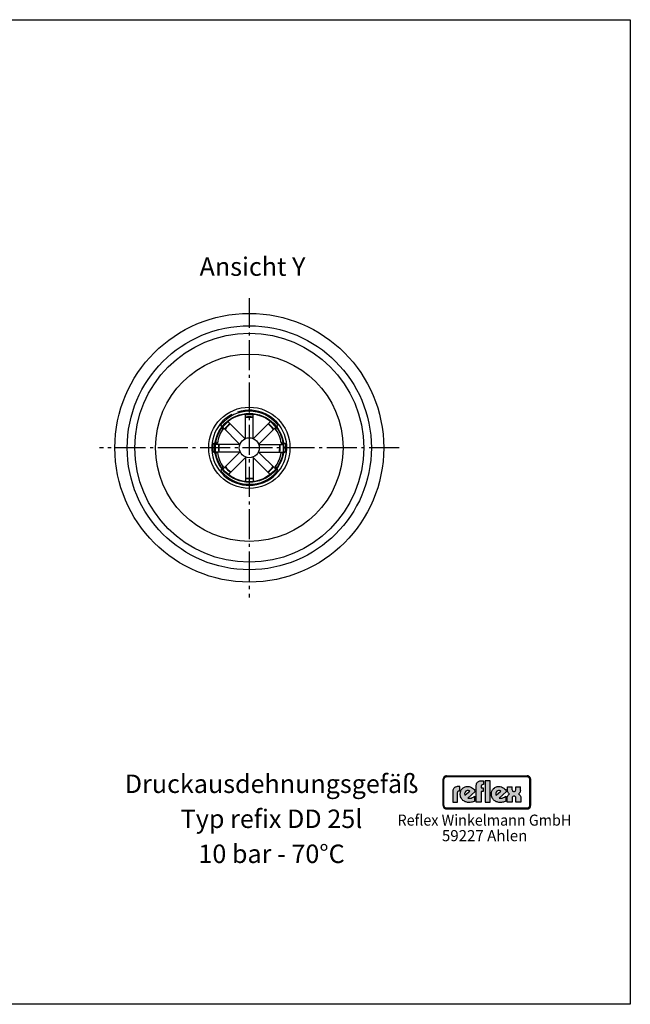
# Model space of a CAD drawing. Units: millimetres. Extents: x 214 to 1009, y 89 to 730.
# Drawn here: x 611 to 1009, y 89 to 730 of the extents above; entities that cross this region are included whole.
import ezdxf
from ezdxf.enums import TextEntityAlignment as Align

# ---------------------------------------------------------------- set-up
doc = ezdxf.new("R2010")
doc.units = ezdxf.units.MM
doc.header["$LTSCALE"] = 2
doc.linetypes.add('AM_DIN_G_W050', pattern=[13.75, 9.75, -1.5, 1, -1.5])
doc.layers.get('0').update_dxf_attribs({"linetype": 'CONTINUOUS'})
for name, color, linetype in [('AM_0', 7, 'CONTINUOUS'), ('AM_4', 3, 'CONTINUOUS'), ('AM_6', 2, 'CONTINUOUS'), ('AM_7', 4, 'AM_DIN_G_W050')]:
    doc.layers.add(name, color=color, linetype=linetype)
doc.styles.get("Standard").update_dxf_attribs({"font": 'ISOCP.SHX'})

msp = doc.modelspace()

# ---------------------------------------------------------------- hatches: boundary and pattern name
at = {"layer": 'AM_4'}
h = msp.add_hatch(color=256, dxfattribs=at)
h.paths.add_polyline_path([(887.375, 235.347), (887.13, 235.347), (887.13, 218.24), (887.375, 218.24)])
h.paths.add_polyline_path([(941.57, 216.551), (889.09, 216.551), (889.09, 216.306), (941.57, 216.306)])
h.paths.add_polyline_path([(941.57, 237.306), (889.09, 237.306), (889.09, 237.061), (941.57, 237.061)])
h.paths.add_polyline_path([(943.774, 235.347), (943.529, 235.347), (943.529, 218.24), (943.774, 218.24)])
h.paths.add_polyline_path([(888.348, 237.157), (888.696, 237.257), (889.09, 237.306), (889.09, 237.551), (888.98, 237.548), (888.869, 237.537), (888.759, 237.523), (888.649, 237.505), (888.543, 237.48), (888.44, 237.448), (888.337, 237.413), (888.238, 237.374), (888.142, 237.331), (888.046, 237.282), (887.954, 237.228), (887.865, 237.168), (887.78, 237.108), (887.694, 237.04), (887.613, 236.973), (887.538, 236.898), (887.464, 236.82), (887.396, 236.742), (887.329, 236.657), (887.268, 236.572), (887.208, 236.483), (887.155, 236.391), (887.105, 236.295), (887.063, 236.199), (887.024, 236.099), (886.988, 235.997), (886.956, 235.894), (886.931, 235.787), (886.914, 235.677), (886.899, 235.567), (886.889, 235.457), (886.885, 235.347), (887.13, 235.347), (887.18, 235.741), (887.304, 236.114), (887.478, 236.437), (887.726, 236.735), (888, 236.959)])
h.paths.add_polyline_path([(888.429, 236.927), (888.507, 236.955), (888.585, 236.983), (888.667, 237.008), (888.749, 237.026), (888.834, 237.044), (888.919, 237.054), (889.004, 237.061), (889.09, 237.061), (889.09, 237.306), (888.696, 237.257), (888.348, 237.157), (888, 236.959), (887.726, 236.735), (887.478, 236.437), (887.304, 236.114), (887.18, 235.741), (887.13, 235.347), (887.375, 235.347), (887.375, 235.432), (887.382, 235.517), (887.393, 235.602), (887.41, 235.688), (887.428, 235.769), (887.453, 235.847), (887.478, 235.929), (887.51, 236.007), (887.545, 236.082), (887.584, 236.156), (887.627, 236.227), (887.67, 236.298), (887.719, 236.366), (887.769, 236.43), (887.826, 236.493), (887.883, 236.554), (887.943, 236.611), (888.007, 236.664), (888.071, 236.717), (888.138, 236.767), (888.209, 236.809), (888.28, 236.852), (888.355, 236.891)])
h.paths.add_polyline_path([(941.57, 216.306), (889.09, 216.306), (889.09, 216.061), (941.57, 216.061)])
h.paths.add_polyline_path([(943.206, 217.151), (943.38, 217.498), (943.504, 217.846), (943.529, 218.24), (943.284, 218.24), (943.284, 218.155), (943.277, 218.07), (943.267, 217.985), (943.252, 217.9), (943.231, 217.818), (943.21, 217.74), (943.181, 217.662), (943.153, 217.584), (943.118, 217.509), (943.082, 217.435), (943.039, 217.367), (942.997, 217.296), (942.947, 217.232), (942.897, 217.165), (942.844, 217.104), (942.787, 217.048), (942.727, 216.991), (942.667, 216.938), (942.599, 216.888), (942.532, 216.838), (942.464, 216.796), (942.393, 216.753), (942.319, 216.718), (942.241, 216.682), (942.163, 216.654), (942.085, 216.625), (942.003, 216.604), (941.918, 216.586), (941.833, 216.568), (941.747, 216.558), (941.659, 216.551), (941.57, 216.551), (941.57, 216.306), (941.964, 216.331), (942.337, 216.455), (942.66, 216.629), (942.958, 216.877)], flags=16)
h.paths.add_polyline_path([(943.27, 216.856), (943.338, 216.938), (943.398, 217.023), (943.455, 217.112), (943.508, 217.204), (943.558, 217.296), (943.6, 217.392), (943.639, 217.491), (943.675, 217.594), (943.703, 217.697), (943.728, 217.804), (943.749, 217.91), (943.76, 218.02), (943.771, 218.13), (943.774, 218.24), (943.529, 218.24), (943.504, 217.846), (943.38, 217.498), (943.206, 217.151), (942.958, 216.877), (942.66, 216.629), (942.337, 216.455), (941.964, 216.331), (941.57, 216.306), (941.57, 216.061), (941.68, 216.064), (941.793, 216.075), (941.907, 216.086), (942.014, 216.107), (942.12, 216.128), (942.227, 216.16), (942.329, 216.196), (942.429, 216.231), (942.528, 216.277), (942.621, 216.324), (942.713, 216.377), (942.805, 216.434), (942.89, 216.494), (942.976, 216.558), (943.054, 216.629), (943.132, 216.7), (943.203, 216.774)])
h.paths.add_polyline_path([(942.958, 236.735), (942.66, 236.959), (942.337, 237.157), (941.964, 237.257), (941.57, 237.306), (941.57, 237.061), (941.659, 237.061), (941.747, 237.054), (941.833, 237.04), (941.918, 237.026), (941.999, 237.008), (942.081, 236.983), (942.163, 236.955), (942.241, 236.927), (942.315, 236.891), (942.39, 236.852), (942.461, 236.809), (942.532, 236.767), (942.599, 236.717), (942.663, 236.667), (942.727, 236.611), (942.787, 236.554), (942.841, 236.493), (942.897, 236.433), (942.947, 236.366), (942.993, 236.298), (943.039, 236.231), (943.079, 236.156), (943.118, 236.085), (943.153, 236.007), (943.181, 235.929), (943.21, 235.851), (943.231, 235.769), (943.252, 235.688), (943.267, 235.602), (943.277, 235.521), (943.284, 235.432), (943.284, 235.347), (943.529, 235.347), (943.504, 235.741), (943.38, 236.114), (943.206, 236.437)])
h.paths.add_polyline_path([(943.057, 236.969), (942.976, 237.04), (942.894, 237.108), (942.805, 237.168), (942.716, 237.228), (942.624, 237.282), (942.528, 237.331), (942.432, 237.374), (942.329, 237.413), (942.227, 237.448), (942.124, 237.48), (942.014, 237.505), (941.907, 237.523), (941.793, 237.537), (941.683, 237.548), (941.57, 237.551), (941.57, 237.306), (941.964, 237.257), (942.337, 237.157), (942.66, 236.959), (942.958, 236.735), (943.206, 236.437), (943.38, 236.114), (943.504, 235.741), (943.529, 235.347), (943.774, 235.347), (943.771, 235.457), (943.76, 235.567), (943.749, 235.677), (943.728, 235.784), (943.703, 235.89), (943.675, 235.993), (943.639, 236.096), (943.6, 236.195), (943.558, 236.295), (943.508, 236.387), (943.458, 236.479), (943.398, 236.572), (943.338, 236.657), (943.274, 236.742), (943.203, 236.82), (943.132, 236.898)])
h.paths.add_polyline_path([(887.883, 217.048), (887.822, 217.108), (887.769, 217.168), (887.719, 217.232), (887.67, 217.3), (887.623, 217.367), (887.581, 217.438), (887.545, 217.513), (887.51, 217.584), (887.478, 217.662), (887.45, 217.74), (887.428, 217.822), (887.41, 217.903), (887.393, 217.985), (887.382, 218.07), (887.375, 218.155), (887.375, 218.24), (887.13, 218.24), (887.18, 217.846), (887.304, 217.498), (887.478, 217.151), (887.726, 216.877), (888, 216.629), (888.348, 216.455), (888.696, 216.331), (889.09, 216.306), (889.09, 216.551), (889.004, 216.551), (888.916, 216.558), (888.83, 216.568), (888.749, 216.583), (888.667, 216.604), (888.585, 216.625), (888.507, 216.654), (888.429, 216.682), (888.351, 216.718), (888.28, 216.753), (888.206, 216.796), (888.138, 216.842), (888.067, 216.888), (888.003, 216.938), (887.939, 216.991)], flags=17)
h.paths.add_polyline_path([(887.726, 216.877), (887.478, 217.151), (887.304, 217.498), (887.18, 217.846), (887.13, 218.24), (886.885, 218.24), (886.889, 218.13), (886.899, 218.02), (886.914, 217.91), (886.931, 217.804), (886.956, 217.697), (886.988, 217.594), (887.024, 217.491), (887.063, 217.392), (887.109, 217.296), (887.158, 217.2), (887.212, 217.112), (887.268, 217.023), (887.329, 216.938), (887.396, 216.856), (887.467, 216.774), (887.538, 216.7), (887.616, 216.629), (887.698, 216.558), (887.78, 216.494), (887.865, 216.434), (887.957, 216.377), (888.046, 216.324), (888.142, 216.277), (888.241, 216.231), (888.341, 216.196), (888.443, 216.16), (888.546, 216.128), (888.653, 216.107), (888.759, 216.086), (888.869, 216.075), (888.98, 216.064), (889.09, 216.061), (889.09, 216.306), (888.696, 216.331), (888.348, 216.455), (888, 216.629)])
h = msp.add_hatch(color=256, dxfattribs=at)
h.paths.add_polyline_path([(941.57, 237.551), (889.09, 237.551), (889.09, 237.306), (941.57, 237.306)])
h.paths.add_polyline_path([(887.13, 235.347), (886.885, 235.347), (886.885, 218.24), (887.13, 218.24)])
h.paths.add_polyline_path([(887.584, 236.156), (887.627, 236.227), (887.67, 236.298), (887.719, 236.366), (887.769, 236.43), (887.826, 236.493), (887.883, 236.554), (887.943, 236.611), (888.007, 236.664), (888.071, 236.717), (888.138, 236.767), (888.209, 236.809), (888.28, 236.852), (888.355, 236.891), (888.429, 236.927), (888.507, 236.955), (888.585, 236.983), (888.667, 237.008), (888.749, 237.026), (888.834, 237.044), (888.919, 237.054), (889.004, 237.061), (889.09, 237.061), (889.09, 237.306), (888.696, 237.257), (888.348, 237.157), (888, 236.959), (887.726, 236.735), (887.478, 236.437), (887.304, 236.114), (887.18, 235.741), (887.13, 235.347), (887.375, 235.347), (887.375, 235.432), (887.382, 235.517), (887.393, 235.602), (887.41, 235.688), (887.428, 235.769), (887.453, 235.847), (887.478, 235.929), (887.51, 236.007), (887.545, 236.082)])
h = msp.add_hatch(color=256, dxfattribs=at)
h.paths.add_polyline_path([(896.294, 226.791), (896.359, 227.146), (896.488, 227.404), (896.682, 227.598), (896.876, 227.76), (897.264, 227.857), (897.457, 227.889), (897.813, 227.889), (897.813, 230.566), (896.65, 230.566), (896.004, 230.533), (895.455, 230.469), (895.002, 230.307), (894.582, 230.146), (894.264, 229.92), (893.973, 229.693), (893.747, 229.435), (893.553, 229.177), (893.327, 228.632), (893.198, 228.18), (893.166, 227.76), (893.166, 220.367), (896.294, 220.367)])
h.paths.add_polyline_path([(907.785, 227.308), (907.494, 227.954), (907.075, 228.6), (906.59, 229.144), (905.976, 229.661), (905.298, 230.081), (904.555, 230.404), (903.752, 230.63), (902.912, 230.695), (902.298, 230.662), (901.749, 230.566), (901.232, 230.436), (900.748, 230.243), (900.295, 230.016), (899.908, 229.758), (899.552, 229.435), (899.197, 229.112), (898.911, 228.761), (898.685, 228.374), (898.459, 227.954), (898.297, 227.534), (898.071, 226.662), (897.974, 225.757), (898.007, 225.079), (898.103, 224.47), (898.265, 223.888), (898.491, 223.339), (898.75, 222.854), (899.04, 222.402), (899.391, 221.982), (899.779, 221.595), (900.231, 221.271), (900.683, 221.013), (901.168, 220.755), (901.652, 220.561), (902.201, 220.432), (902.718, 220.302), (903.267, 220.238), (903.812, 220.238), (904.555, 220.27), (905.233, 220.367), (905.815, 220.496), (906.332, 220.658), (907.042, 220.981), (907.268, 221.11), (907.268, 224.276), (906.558, 223.791), (905.847, 223.403), (905.039, 223.113), (904.652, 223.016), (904.264, 222.984), (903.623, 222.984), (903.17, 223.08), (902.977, 223.113)])
h.paths.add_polyline_path([(901.038, 224.982), (900.942, 225.208), (900.877, 225.466), (900.812, 225.789), (900.845, 226.177), (900.942, 226.597), (901.168, 227.049), (901.555, 227.501), (902.008, 227.824), (902.492, 227.986), (902.944, 228.018), (903.332, 227.954), (903.687, 227.857), (903.941, 227.728), (904.167, 227.598)], flags=16)
h.paths.add_polyline_path([(911.592, 227.308), (912.981, 227.308), (912.981, 229.726), (911.592, 229.726), (911.592, 230.792), (911.657, 231.147), (911.786, 231.405), (911.98, 231.599), (912.174, 231.761), (912.594, 231.858), (912.755, 231.89), (913.106, 231.89), (913.106, 234.373), (911.948, 234.373), (911.334, 234.34), (910.785, 234.244), (910.3, 234.082), (909.88, 233.92), (909.557, 233.694), (909.267, 233.473), (909.04, 233.214), (908.879, 232.956), (908.62, 232.439), (908.491, 231.955), (908.459, 231.535), (908.459, 220.399), (911.592, 220.399)])
h.paths.add_polyline_path([(917.402, 234.373), (914.14, 234.373), (914.14, 220.399), (917.402, 220.399)])
h.paths.add_polyline_path([(928.081, 227.308), (927.79, 227.954), (927.37, 228.6), (926.886, 229.144), (926.276, 229.661), (925.598, 230.081), (924.855, 230.404), (924.048, 230.63), (923.208, 230.695), (922.594, 230.662), (922.049, 230.566), (921.533, 230.436), (921.048, 230.243), (920.596, 230.016), (920.208, 229.758), (919.853, 229.435), (919.497, 229.112), (919.239, 228.761), (918.981, 228.374), (918.754, 227.954), (918.593, 227.534), (918.367, 226.662), (918.27, 225.757), (918.302, 225.079), (918.399, 224.47), (918.561, 223.888), (918.787, 223.339), (919.045, 222.854), (919.336, 222.402), (919.691, 221.982), (920.111, 221.595), (920.531, 221.271), (920.983, 221.013), (921.468, 220.755), (921.952, 220.561), (922.497, 220.432), (923.014, 220.302), (923.563, 220.238), (924.112, 220.238), (924.855, 220.27), (925.534, 220.367), (926.147, 220.496), (926.632, 220.658), (927.338, 220.981), (927.564, 221.11), (927.564, 224.276), (926.853, 223.791), (926.147, 223.403), (925.34, 223.113), (924.952, 223.016), (924.564, 222.984), (923.918, 222.984), (923.466, 223.08), (923.272, 223.113)])
h.paths.add_polyline_path([(921.113, 225.789), (921.145, 226.177), (921.242, 226.597), (921.468, 227.049), (921.856, 227.501), (922.303, 227.824), (922.788, 227.986), (923.24, 228.018), (923.628, 227.954), (923.983, 227.857), (924.241, 227.728), (924.468, 227.598), (921.339, 224.982), (921.242, 225.208), (921.177, 225.466)], flags=16)
h.paths.add_polyline_path([(936.374, 225.466), (936.115, 225.628), (935.894, 225.757), (936.341, 226.048), (936.664, 226.435), (936.923, 226.855), (937.084, 227.275), (937.213, 227.986), (937.213, 228.309), (937.213, 230.469), (934.182, 230.469), (934.182, 228.632), (934.149, 228.406), (934.02, 227.954), (933.891, 227.728), (933.665, 227.501), (933.342, 227.34), (932.954, 227.308), (932.566, 227.34), (932.243, 227.501), (932.05, 227.695), (931.92, 227.954), (931.823, 228.406), (931.823, 228.6), (931.823, 230.469), (928.727, 230.469), (928.727, 228.277), (928.792, 227.598), (928.953, 227.081), (929.147, 226.629), (929.405, 226.306), (929.664, 226.048), (929.858, 225.886), (930.084, 225.757), (929.793, 225.628), (929.567, 225.466), (929.211, 225.079), (928.921, 224.626), (928.759, 224.179), (928.63, 223.759), (928.565, 223.403), (928.533, 223.08), (928.533, 220.399), (931.759, 220.399), (931.759, 222.854), (931.791, 223.113), (931.823, 223.339), (931.888, 223.63), (932.05, 223.888), (932.276, 224.146), (932.599, 224.308), (933.051, 224.373), (933.471, 224.308), (933.794, 224.146), (933.988, 223.888), (934.117, 223.597), (934.182, 223.339), (934.214, 223.08), (934.214, 222.854), (934.214, 220.399), (937.407, 220.399), (937.407, 223.113), (937.343, 223.823), (937.149, 224.405), (936.923, 224.853), (936.632, 225.208)])
h = msp.add_hatch(color=256, dxfattribs=at)
h.paths.add_polyline_path([(943.529, 235.347), (943.284, 235.347), (943.284, 218.24), (943.529, 218.24)])
h.paths.add_polyline_path([(943.38, 217.498), (943.504, 217.846), (943.529, 218.24), (943.284, 218.24), (943.284, 218.155), (943.277, 218.07), (943.267, 217.985), (943.252, 217.9), (943.231, 217.818), (943.21, 217.74), (943.181, 217.662), (943.153, 217.584), (943.118, 217.509), (943.082, 217.435), (943.039, 217.367), (942.997, 217.296), (942.947, 217.232), (942.897, 217.165), (942.844, 217.104), (942.787, 217.048), (942.727, 216.991), (942.667, 216.938), (942.599, 216.888), (942.532, 216.838), (942.464, 216.796), (942.393, 216.753), (942.319, 216.718), (942.241, 216.682), (942.163, 216.654), (942.085, 216.625), (942.003, 216.604), (941.918, 216.586), (941.833, 216.568), (941.747, 216.558), (941.659, 216.551), (941.57, 216.551), (941.57, 216.306), (941.964, 216.331), (942.337, 216.455), (942.66, 216.629), (942.958, 216.877), (943.206, 217.151)])

# ---------------------------------------------------------------- linework, layer by layer
at = {"layer": 'AM_0'}
for p, q in [((743.348, 464.728), (746.884, 468.263)), ((758.017, 457.13), (746.773, 468.374)), ((758.172, 457.197), (758.172, 473.16)), ((758.172, 472.939), (763.172, 472.939)), ((763.172, 457.21), (763.172, 473.164)), ((763.337, 457.139), (774.585, 468.387)), ((774.461, 468.263), (777.996, 464.728)), ((742.506, 465.142), (743.869, 463.779)), ((754.637, 453.439), (743.27, 464.806)), ((766.708, 453.439), (778.092, 464.823)), ((777.506, 463.779), (778.869, 465.142)), ((737.975, 454.204), (739.903, 454.204)), ((738.672, 448.439), (738.672, 453.439)), ((754.637, 453.439), (738.701, 453.439)), ((766.708, 453.439), (782.674, 453.439)), ((781.472, 454.204), (783.4, 454.204)), ((782.672, 453.439), (782.672, 448.439)), ((737.975, 448.204), (739.903, 448.204)), ((754.637, 448.439), (738.761, 448.439)), ((754.637, 448.439), (743.504, 437.306)), ((758.172, 444.904), (747.068, 433.799)), ((758.172, 444.904), (758.172, 429.247)), ((763.172, 444.904), (774.29, 433.786)), ((763.172, 444.904), (763.172, 429.244)), ((766.708, 448.439), (782.614, 448.439)), ((766.708, 448.439), (777.857, 437.29)), ((781.472, 448.204), (783.4, 448.204)), ((742.506, 437.265), (743.869, 438.628)), ((746.884, 433.615), (743.348, 437.151)), ((777.996, 437.151), (774.461, 433.615)), ((777.506, 438.628), (778.869, 437.265)), ((763.172, 428.939), (758.172, 428.939))]:
    msp.add_line(p, q, dxfattribs=at)
msp.add_lwpolyline([(213.816, 729.95), (1008.68, 729.95), (1008.68, 88.815), (213.816, 88.815)], close=True, dxfattribs=at)
for radius in [87.5, 61, 26.44, 22.437, 22.128, 22.1, 6.5]:
    msp.add_circle((760.687, 451.204), radius, dxfattribs=at)
for centre, radius, start, end in [((760.687, 451.204), 23.8, 39.967587, 140.032413), ((760.687, 451.204), 20.1, 82.898603, 97.188295), ((760.687, 451.204), 19.8, 82.790439, 97.297797), ((760.687, 451.204), 21, 143.213211, 171.786789), ((743.213, 465.849), 1, 140.032413, 225), ((742.562, 463.672), 1, 325.475682, 45), ((760.687, 451.204), 20.1, 128.422703, 142.713096), ((760.687, 451.204), 19.8, 128.322597, 142.830689), ((760.687, 451.204), 19.8, 37.231782, 51.739723), ((760.687, 451.204), 20.1, 37.348426, 51.638674), ((760.687, 451.204), 21, 8.213211, 36.786789), ((778.813, 463.672), 1, 135, 214.524318), ((778.162, 465.849), 1, 315, 39.967587), ((760.687, 451.204), 23.8, 174.967587, 185.032413), ((737.975, 453.204), 1, 90, 174.967587), ((737.975, 449.204), 1, 185.032413, 270), ((739.054, 455.204), 1, 270, 349.524318), ((760.687, 451.204), 20.1, 173.614216, 187.905167), ((760.687, 451.204), 19.8, 173.51705, 188.025725), ((760.687, 451.204), 19.8, 351.974275, 6.48295), ((760.687, 451.204), 20.1, 352.094833, 6.385784), ((782.321, 455.204), 1, 190.475682, 270), ((783.4, 453.204), 1, 5.032413, 90), ((783.4, 449.204), 1, 270, 354.967587), ((760.687, 451.204), 23.8, 354.967587, 5.032413), ((739.054, 447.204), 1, 10.475682, 90), ((760.687, 451.204), 21, 188.213211, 216.786789), ((760.687, 451.204), 21, 323.213211, 351.786789), ((782.321, 447.204), 1, 90, 169.524318), ((743.213, 436.558), 1, 135, 219.967587), ((742.562, 438.735), 1, 315, 34.524318), ((760.687, 451.204), 20.1, 218.361326, 232.651574), ((760.687, 451.204), 19.8, 218.260277, 232.768218), ((760.687, 451.204), 19.8, 307.169311, 321.677403), ((760.687, 451.204), 20.1, 307.286904, 321.577297), ((778.813, 438.735), 1, 145.475682, 225), ((778.162, 436.558), 1, 320.032413, 45), ((760.687, 451.204), 23.8, 219.967587, 320.032413), ((760.687, 451.204), 19.8, 262.702203, 277.209561), ((760.687, 451.204), 20.1, 262.811705, 277.101397)]:
    msp.add_arc(centre, radius, start, end, dxfattribs=at)
at = {"layer": 'AM_4'}
for p, q in [((887.954, 237.228), (887.865, 237.168)), ((888.046, 237.282), (887.954, 237.228)), ((888.142, 237.331), (888.046, 237.282)), ((888.238, 237.374), (888.142, 237.331)), ((888.337, 237.413), (888.238, 237.374)), ((888.44, 237.448), (888.337, 237.413)), ((888.348, 237.157), (888.696, 237.257)), ((888.543, 237.48), (888.44, 237.448)), ((888.649, 237.505), (888.543, 237.48)), ((888.759, 237.523), (888.649, 237.505)), ((888.696, 237.257), (889.09, 237.306)), ((888.869, 237.537), (888.759, 237.523)), ((888.98, 237.548), (888.869, 237.537)), ((889.09, 237.551), (888.98, 237.548)), ((889.09, 237.551), (941.57, 237.551)), ((889.09, 237.551), (889.09, 237.061)), ((889.09, 237.551), (889.09, 237.551)), ((889.09, 237.306), (941.57, 237.306)), ((889.09, 237.306), (889.09, 237.306)), ((941.57, 237.551), (941.57, 237.551)), ((941.57, 237.061), (941.57, 237.551)), ((941.683, 237.548), (941.57, 237.551)), ((941.57, 237.306), (941.964, 237.257)), ((941.793, 237.537), (941.683, 237.548)), ((941.907, 237.523), (941.793, 237.537)), ((942.014, 237.505), (941.907, 237.523)), ((941.964, 237.257), (942.337, 237.157)), ((942.124, 237.48), (942.014, 237.505)), ((942.227, 237.448), (942.124, 237.48)), ((942.329, 237.413), (942.227, 237.448)), ((942.432, 237.374), (942.329, 237.413)), ((942.528, 237.331), (942.432, 237.374)), ((942.624, 237.282), (942.528, 237.331)), ((942.716, 237.228), (942.624, 237.282)), ((942.716, 237.228), (942.894, 237.108)), ((886.889, 235.457), (886.885, 235.347)), ((886.885, 218.24), (886.885, 235.347)), ((886.885, 235.347), (886.885, 235.347)), ((886.885, 235.347), (887.375, 235.347)), ((886.899, 235.567), (886.889, 235.457)), ((886.914, 235.677), (886.899, 235.567)), ((886.931, 235.787), (886.914, 235.677)), ((886.956, 235.894), (886.931, 235.787)), ((886.988, 235.997), (886.956, 235.894)), ((887.024, 236.099), (886.988, 235.997)), ((887.063, 236.199), (887.024, 236.099)), ((887.105, 236.295), (887.063, 236.199)), ((887.155, 236.391), (887.105, 236.295)), ((887.13, 235.347), (887.18, 235.741)), ((887.13, 218.24), (887.13, 235.347)), ((887.208, 236.483), (887.155, 236.391)), ((887.18, 235.741), (887.304, 236.114)), ((887.268, 236.572), (887.208, 236.483)), ((887.329, 236.657), (887.268, 236.572)), ((887.304, 236.114), (887.478, 236.437)), ((887.396, 236.742), (887.329, 236.657)), ((887.337, 218.24), (887.337, 235.347)), ((887.375, 235.432), (887.382, 235.517)), ((887.375, 218.155), (887.375, 235.432)), ((887.382, 235.517), (887.393, 235.602)), ((887.393, 235.602), (887.41, 235.688)), ((887.464, 236.82), (887.396, 236.742)), ((887.41, 235.688), (887.428, 235.769)), ((887.428, 235.769), (887.453, 235.847)), ((887.453, 235.847), (887.478, 235.929)), ((887.538, 236.898), (887.464, 236.82)), ((887.478, 236.437), (887.726, 236.735)), ((887.478, 235.929), (887.51, 236.007)), ((887.51, 236.007), (887.545, 236.082)), ((887.613, 236.973), (887.538, 236.898)), ((887.545, 236.082), (887.584, 236.156)), ((887.584, 236.156), (887.67, 236.298)), ((887.694, 237.04), (887.613, 236.973)), ((887.67, 236.298), (887.719, 236.366)), ((887.78, 237.108), (887.694, 237.04)), ((887.719, 236.366), (887.769, 236.43)), ((887.726, 236.735), (888, 236.959)), ((887.769, 236.43), (887.826, 236.493)), ((887.865, 237.168), (887.78, 237.108)), ((887.826, 236.493), (887.883, 236.554)), ((887.883, 236.554), (887.943, 236.611)), ((887.943, 236.611), (888.071, 236.717)), ((888, 236.959), (888.348, 237.157)), ((888.071, 236.717), (888.138, 236.767)), ((888.138, 236.767), (888.28, 236.852)), ((888.28, 236.852), (888.355, 236.891)), ((888.355, 236.891), (888.429, 236.927)), ((888.429, 236.927), (888.585, 236.983)), ((888.585, 236.983), (888.667, 237.008)), ((888.667, 237.008), (888.749, 237.026)), ((888.749, 237.026), (888.834, 237.044)), ((888.834, 237.044), (888.919, 237.054)), ((888.919, 237.054), (889.004, 237.061)), ((889.004, 237.061), (941.659, 237.061)), ((889.09, 237.1), (941.57, 237.1)), ((908.459, 231.535), (908.491, 231.955)), ((908.459, 220.399), (908.459, 231.535)), ((908.491, 231.955), (908.62, 232.439)), ((908.62, 232.439), (908.879, 232.956)), ((908.879, 232.956), (909.04, 233.214)), ((909.04, 233.214), (909.267, 233.473)), ((909.267, 233.473), (909.557, 233.694)), ((909.557, 233.694), (909.88, 233.92)), ((909.88, 233.92), (910.3, 234.082)), ((910.3, 234.082), (910.785, 234.244)), ((910.785, 234.244), (911.334, 234.34)), ((911.334, 234.34), (911.948, 234.373)), ((911.657, 231.147), (911.592, 230.792)), ((911.786, 231.405), (911.657, 231.147)), ((911.98, 231.599), (911.786, 231.405)), ((911.948, 234.373), (913.106, 234.373)), ((912.174, 231.761), (911.98, 231.599)), ((912.594, 231.858), (912.174, 231.761)), ((912.755, 231.89), (912.594, 231.858)), ((913.106, 231.89), (912.755, 231.89)), ((913.106, 234.373), (913.106, 231.89)), ((914.14, 234.373), (914.14, 220.399)), ((914.14, 234.373), (914.14, 234.373)), ((917.402, 234.373), (914.14, 234.373)), ((917.402, 220.399), (917.402, 234.373)), ((941.659, 237.061), (941.747, 237.054)), ((941.747, 237.054), (941.918, 237.026)), ((941.918, 237.026), (941.999, 237.008)), ((941.999, 237.008), (942.081, 236.983)), ((942.081, 236.983), (942.163, 236.955)), ((942.163, 236.955), (942.241, 236.927)), ((942.241, 236.927), (942.315, 236.891)), ((942.315, 236.891), (942.39, 236.852)), ((942.337, 237.157), (942.66, 236.959)), ((942.39, 236.852), (942.461, 236.809)), ((942.461, 236.809), (942.532, 236.767)), ((942.532, 236.767), (942.599, 236.717)), ((942.599, 236.717), (942.663, 236.667)), ((942.66, 236.959), (942.958, 236.735)), ((942.663, 236.667), (942.727, 236.611)), ((942.727, 236.611), (942.787, 236.554)), ((942.787, 236.554), (942.841, 236.493)), ((942.841, 236.493), (942.897, 236.433)), ((942.976, 237.04), (942.894, 237.108)), ((942.897, 236.433), (942.947, 236.366)), ((942.947, 236.366), (942.993, 236.298)), ((942.958, 236.735), (943.206, 236.437)), ((943.057, 236.969), (942.976, 237.04)), ((942.993, 236.298), (943.039, 236.231)), ((943.039, 236.231), (943.079, 236.156)), ((943.132, 236.898), (943.057, 236.969)), ((943.079, 236.156), (943.118, 236.085)), ((943.118, 236.085), (943.153, 236.007)), ((943.132, 236.898), (943.274, 236.742)), ((943.153, 236.007), (943.21, 235.851)), ((943.206, 236.437), (943.38, 236.114)), ((943.21, 235.851), (943.231, 235.769)), ((943.231, 235.769), (943.252, 235.688)), ((943.252, 235.688), (943.267, 235.602)), ((943.267, 235.602), (943.277, 235.521)), ((943.338, 236.657), (943.274, 236.742)), ((943.277, 235.521), (943.284, 235.432)), ((943.284, 218.155), (943.284, 235.432)), ((943.284, 235.347), (943.774, 235.347)), ((943.322, 235.347), (943.322, 218.24)), ((943.398, 236.572), (943.338, 236.657)), ((943.38, 236.114), (943.504, 235.741)), ((943.458, 236.479), (943.398, 236.572)), ((943.508, 236.387), (943.458, 236.479)), ((943.504, 235.741), (943.529, 235.347)), ((943.558, 236.295), (943.508, 236.387)), ((943.529, 235.347), (943.529, 218.24)), ((943.6, 236.195), (943.558, 236.295)), ((943.639, 236.096), (943.6, 236.195)), ((943.675, 235.993), (943.639, 236.096)), ((943.703, 235.89), (943.675, 235.993)), ((943.728, 235.784), (943.703, 235.89)), ((943.749, 235.677), (943.728, 235.784)), ((943.749, 235.677), (943.771, 235.457)), ((943.774, 235.347), (943.771, 235.457)), ((943.774, 235.347), (943.774, 218.24)), ((943.774, 235.347), (943.774, 235.347)), ((893.198, 228.18), (893.166, 227.76)), ((893.166, 227.76), (893.166, 220.367)), ((893.327, 228.632), (893.198, 228.18)), ((893.553, 229.177), (893.327, 228.632)), ((893.747, 229.435), (893.553, 229.177)), ((893.973, 229.693), (893.747, 229.435)), ((894.264, 229.92), (893.973, 229.693)), ((894.582, 230.146), (894.264, 229.92)), ((895.002, 230.307), (894.582, 230.146)), ((895.455, 230.469), (895.002, 230.307)), ((896.004, 230.533), (895.455, 230.469)), ((896.65, 230.566), (896.004, 230.533)), ((896.294, 226.791), (896.359, 227.146)), ((896.294, 220.367), (896.294, 226.791)), ((896.294, 226.791), (896.294, 226.791)), ((896.359, 227.146), (896.488, 227.404)), ((896.488, 227.404), (896.682, 227.598)), ((897.813, 230.566), (896.65, 230.566)), ((896.682, 227.598), (896.876, 227.76)), ((896.876, 227.76), (897.264, 227.857)), ((897.264, 227.857), (897.457, 227.889)), ((897.457, 227.889), (897.813, 227.889)), ((897.813, 227.889), (897.813, 230.566)), ((897.974, 225.757), (898.071, 226.662)), ((898.007, 225.079), (897.974, 225.757)), ((898.103, 224.47), (898.007, 225.079)), ((898.071, 226.662), (898.297, 227.534)), ((898.265, 223.888), (898.103, 224.47)), ((898.297, 227.534), (898.459, 227.954)), ((898.459, 227.954), (898.685, 228.374)), ((898.685, 228.374), (898.911, 228.761)), ((898.911, 228.761), (899.197, 229.112)), ((899.197, 229.112), (899.908, 229.758)), ((899.908, 229.758), (900.295, 230.016)), ((900.295, 230.016), (900.748, 230.243)), ((900.748, 230.243), (901.232, 230.436)), ((900.845, 226.177), (900.812, 225.789)), ((900.812, 225.789), (900.877, 225.466)), ((900.942, 226.597), (900.845, 226.177)), ((900.877, 225.466), (900.942, 225.208)), ((901.168, 227.049), (900.942, 226.597)), ((900.942, 225.208), (901.038, 224.982)), ((901.038, 224.982), (904.167, 227.598)), ((901.038, 224.982), (901.038, 224.982)), ((901.555, 227.501), (901.168, 227.049)), ((901.232, 230.436), (901.749, 230.566)), ((902.008, 227.824), (901.555, 227.501)), ((901.749, 230.566), (902.298, 230.662)), ((902.492, 227.986), (902.008, 227.824)), ((902.298, 230.662), (902.912, 230.695)), ((902.944, 228.018), (902.492, 227.986)), ((902.912, 230.695), (903.752, 230.63)), ((903.332, 227.954), (902.944, 228.018)), ((907.785, 227.308), (902.977, 223.113)), ((903.687, 227.857), (903.332, 227.954)), ((903.941, 227.728), (903.687, 227.857)), ((903.752, 230.63), (904.555, 230.404)), ((904.167, 227.598), (903.941, 227.728)), ((904.555, 230.404), (905.298, 230.081)), ((905.298, 230.081), (905.976, 229.661)), ((905.976, 229.661), (906.59, 229.144)), ((906.59, 229.144), (907.075, 228.6)), ((907.075, 228.6), (907.494, 227.954)), ((907.494, 227.954), (907.785, 227.308)), ((911.592, 230.792), (911.592, 229.726)), ((911.592, 229.726), (912.981, 229.726)), ((911.592, 227.308), (911.592, 220.399)), ((912.981, 227.308), (911.592, 227.308)), ((912.981, 229.726), (912.981, 227.308)), ((918.27, 225.757), (918.367, 226.662)), ((918.302, 225.079), (918.27, 225.757)), ((918.399, 224.47), (918.302, 225.079)), ((918.367, 226.662), (918.593, 227.534)), ((918.561, 223.888), (918.399, 224.47)), ((918.593, 227.534), (918.754, 227.954)), ((918.754, 227.954), (918.981, 228.374)), ((918.981, 228.374), (919.239, 228.761)), ((919.239, 228.761), (919.497, 229.112)), ((919.497, 229.112), (920.208, 229.758)), ((920.208, 229.758), (920.596, 230.016)), ((920.596, 230.016), (921.048, 230.243)), ((921.048, 230.243), (921.533, 230.436)), ((921.145, 226.177), (921.113, 225.789)), ((921.113, 225.789), (921.177, 225.466)), ((921.242, 226.597), (921.145, 226.177)), ((921.177, 225.466), (921.242, 225.208)), ((921.468, 227.049), (921.242, 226.597)), ((921.242, 225.208), (921.339, 224.982)), ((921.339, 224.982), (924.468, 227.598)), ((921.339, 224.982), (921.339, 224.982)), ((921.856, 227.501), (921.468, 227.049)), ((921.533, 230.436), (922.049, 230.566)), ((922.303, 227.824), (921.856, 227.501)), ((922.049, 230.566), (922.594, 230.662)), ((922.788, 227.986), (922.303, 227.824)), ((922.594, 230.662), (923.208, 230.695)), ((923.24, 228.018), (922.788, 227.986)), ((923.208, 230.695), (924.048, 230.63)), ((923.628, 227.954), (923.24, 228.018)), ((928.081, 227.308), (923.272, 223.113)), ((923.983, 227.857), (923.628, 227.954)), ((924.241, 227.728), (923.983, 227.857)), ((924.048, 230.63), (924.855, 230.404)), ((924.468, 227.598), (924.241, 227.728)), ((924.855, 230.404), (925.598, 230.081)), ((925.598, 230.081), (926.276, 229.661)), ((926.276, 229.661), (926.886, 229.144)), ((926.886, 229.144), (927.37, 228.6)), ((927.37, 228.6), (927.79, 227.954)), ((927.79, 227.954), (928.081, 227.308)), ((928.727, 230.469), (928.727, 230.469)), ((928.727, 228.277), (928.727, 230.469)), ((928.727, 230.469), (931.823, 230.469)), ((928.792, 227.598), (928.727, 228.277)), ((928.759, 224.179), (928.921, 224.626)), ((928.953, 227.081), (928.792, 227.598)), ((928.921, 224.626), (929.211, 225.079)), ((929.147, 226.629), (928.953, 227.081)), ((929.405, 226.306), (929.147, 226.629)), ((929.211, 225.079), (929.567, 225.466)), ((929.664, 226.048), (929.405, 226.306)), ((929.567, 225.466), (929.793, 225.628)), ((929.858, 225.886), (929.664, 226.048)), ((929.793, 225.628), (930.084, 225.757)), ((930.084, 225.757), (929.858, 225.886)), ((931.823, 228.406), (931.823, 230.469)), ((931.823, 228.406), (931.92, 227.954)), ((931.92, 227.954), (932.05, 227.695)), ((932.05, 227.695), (932.243, 227.501)), ((932.243, 227.501), (932.566, 227.34)), ((932.566, 227.34), (932.954, 227.308)), ((932.954, 227.308), (933.342, 227.34)), ((933.342, 227.34), (933.665, 227.501)), ((933.665, 227.501), (933.891, 227.728)), ((933.891, 227.728), (934.02, 227.954)), ((934.02, 227.954), (934.149, 228.406)), ((934.149, 228.406), (934.182, 228.632)), ((934.182, 230.469), (937.213, 230.469)), ((934.182, 228.632), (934.182, 230.469)), ((936.341, 226.048), (935.894, 225.757)), ((935.894, 225.757), (936.115, 225.628)), ((936.115, 225.628), (936.374, 225.466)), ((936.664, 226.435), (936.341, 226.048)), ((936.374, 225.466), (936.632, 225.208)), ((936.632, 225.208), (936.923, 224.853)), ((936.923, 226.855), (936.664, 226.435)), ((937.084, 227.275), (936.923, 226.855)), ((936.923, 224.853), (937.149, 224.405)), ((937.213, 227.986), (937.084, 227.275)), ((937.149, 224.405), (937.343, 223.823)), ((937.213, 227.986), (937.213, 230.469)), ((886.885, 218.24), (886.885, 218.24)), ((886.885, 218.24), (886.889, 218.13)), ((887.375, 218.24), (886.885, 218.24)), ((886.889, 218.13), (886.899, 218.02)), ((886.899, 218.02), (886.914, 217.91)), ((887.18, 217.846), (887.13, 218.24)), ((887.382, 218.07), (887.375, 218.155)), ((887.393, 217.985), (887.382, 218.07)), ((893.166, 220.367), (896.294, 220.367)), ((898.491, 223.339), (898.265, 223.888)), ((898.75, 222.854), (898.491, 223.339)), ((899.04, 222.402), (898.75, 222.854)), ((899.391, 221.982), (899.04, 222.402)), ((899.779, 221.595), (899.391, 221.982)), ((900.231, 221.271), (899.779, 221.595)), ((900.683, 221.013), (900.231, 221.271)), ((901.168, 220.755), (900.683, 221.013)), ((901.652, 220.561), (901.168, 220.755)), ((902.201, 220.432), (901.652, 220.561)), ((902.718, 220.302), (902.201, 220.432)), ((903.267, 220.238), (902.718, 220.302)), ((902.977, 223.113), (903.17, 223.08)), ((903.17, 223.08), (903.623, 222.984)), ((903.812, 220.238), (903.267, 220.238)), ((903.623, 222.984), (904.264, 222.984)), ((904.555, 220.27), (903.812, 220.238)), ((904.264, 222.984), (904.652, 223.016)), ((905.233, 220.367), (904.555, 220.27)), ((904.652, 223.016), (905.039, 223.113)), ((905.039, 223.113), (905.847, 223.403)), ((905.815, 220.496), (905.233, 220.367)), ((906.332, 220.658), (905.815, 220.496)), ((905.847, 223.403), (906.558, 223.791)), ((907.042, 220.981), (906.332, 220.658)), ((906.558, 223.791), (907.268, 224.276)), ((907.268, 221.11), (907.042, 220.981)), ((907.268, 224.276), (907.268, 224.276)), ((907.268, 224.276), (907.268, 221.11)), ((911.592, 220.399), (908.459, 220.399)), ((908.459, 220.399), (908.459, 220.399)), ((914.14, 220.399), (917.402, 220.399)), ((918.787, 223.339), (918.561, 223.888)), ((919.045, 222.854), (918.787, 223.339)), ((919.336, 222.402), (919.045, 222.854)), ((919.691, 221.982), (919.336, 222.402)), ((920.111, 221.595), (919.691, 221.982)), ((920.531, 221.271), (920.111, 221.595)), ((920.983, 221.013), (920.531, 221.271)), ((921.468, 220.755), (920.983, 221.013)), ((921.952, 220.561), (921.468, 220.755)), ((922.497, 220.432), (921.952, 220.561)), ((923.014, 220.302), (922.497, 220.432)), ((923.563, 220.238), (923.014, 220.302)), ((923.272, 223.113), (923.466, 223.08)), ((923.466, 223.08), (923.918, 222.984)), ((924.112, 220.238), (923.563, 220.238)), ((923.918, 222.984), (924.564, 222.984)), ((924.855, 220.27), (924.112, 220.238)), ((924.564, 222.984), (924.952, 223.016)), ((925.534, 220.367), (924.855, 220.27)), ((924.952, 223.016), (925.34, 223.113)), ((925.34, 223.113), (926.147, 223.403)), ((926.147, 220.496), (925.534, 220.367)), ((926.147, 223.403), (926.853, 223.791)), ((926.632, 220.658), (926.147, 220.496)), ((927.338, 220.981), (926.632, 220.658)), ((926.853, 223.791), (927.564, 224.276)), ((927.564, 221.11), (927.338, 220.981)), ((927.564, 224.276), (927.564, 224.276)), ((927.564, 224.276), (927.564, 221.11)), ((928.533, 223.08), (928.565, 223.403)), ((928.533, 220.399), (928.533, 223.08)), ((931.759, 220.399), (928.533, 220.399)), ((928.565, 223.403), (928.63, 223.759)), ((928.63, 223.759), (928.759, 224.179)), ((931.791, 223.113), (931.759, 222.854)), ((931.759, 222.854), (931.759, 220.399)), ((931.823, 223.339), (931.791, 223.113)), ((931.888, 223.63), (931.823, 223.339)), ((932.05, 223.888), (931.888, 223.63)), ((932.276, 224.146), (932.05, 223.888)), ((932.599, 224.308), (932.276, 224.146)), ((933.051, 224.373), (932.599, 224.308)), ((933.471, 224.308), (933.051, 224.373)), ((933.794, 224.146), (933.471, 224.308)), ((933.988, 223.888), (933.794, 224.146)), ((934.117, 223.597), (933.988, 223.888)), ((934.182, 223.339), (934.117, 223.597)), ((934.214, 223.08), (934.182, 223.339)), ((934.214, 220.399), (934.214, 223.08)), ((937.407, 220.399), (934.214, 220.399)), ((937.343, 223.823), (937.407, 223.113)), ((937.407, 223.113), (937.407, 220.399)), ((943.277, 218.07), (943.267, 217.985)), ((943.284, 218.155), (943.277, 218.07)), ((943.774, 218.24), (943.284, 218.24)), ((943.529, 218.24), (943.504, 217.846)), ((943.749, 217.91), (943.771, 218.13)), ((943.771, 218.13), (943.774, 218.24)), ((943.774, 218.24), (943.774, 218.24)), ((886.914, 217.91), (886.931, 217.804)), ((886.931, 217.804), (886.956, 217.697)), ((886.956, 217.697), (886.988, 217.594)), ((886.988, 217.594), (887.024, 217.491)), ((887.024, 217.491), (887.063, 217.392)), ((887.063, 217.392), (887.109, 217.296)), ((887.109, 217.296), (887.158, 217.2)), ((887.158, 217.2), (887.212, 217.112)), ((887.304, 217.498), (887.18, 217.846)), ((887.212, 217.112), (887.268, 217.023)), ((887.268, 217.023), (887.329, 216.938)), ((887.478, 217.151), (887.304, 217.498)), ((887.329, 216.938), (887.396, 216.856)), ((887.41, 217.903), (887.393, 217.985)), ((887.396, 216.856), (887.467, 216.774)), ((887.428, 217.822), (887.41, 217.903)), ((887.45, 217.74), (887.428, 217.822)), ((887.478, 217.662), (887.45, 217.74)), ((887.467, 216.774), (887.538, 216.7)), ((887.51, 217.584), (887.478, 217.662)), ((887.726, 216.877), (887.478, 217.151)), ((887.545, 217.513), (887.51, 217.584)), ((887.538, 216.7), (887.616, 216.629)), ((887.581, 217.438), (887.545, 217.513)), ((887.623, 217.367), (887.581, 217.438)), ((887.616, 216.629), (887.698, 216.558)), ((887.67, 217.3), (887.623, 217.367)), ((887.719, 217.232), (887.67, 217.3)), ((887.698, 216.558), (887.78, 216.494)), ((887.769, 217.168), (887.719, 217.232)), ((888, 216.629), (887.726, 216.877)), ((887.822, 217.108), (887.769, 217.168)), ((887.78, 216.494), (887.865, 216.434)), ((887.822, 217.108), (887.939, 216.991)), ((887.865, 216.434), (887.957, 216.377)), ((888.003, 216.938), (887.939, 216.991)), ((887.957, 216.377), (888.046, 216.324)), ((888.348, 216.455), (888, 216.629)), ((888.067, 216.888), (888.003, 216.938)), ((888.046, 216.324), (888.142, 216.277)), ((888.138, 216.842), (888.067, 216.888)), ((888.206, 216.796), (888.138, 216.842)), ((888.142, 216.277), (888.241, 216.231)), ((888.28, 216.753), (888.206, 216.796)), ((888.241, 216.231), (888.341, 216.196)), ((888.351, 216.718), (888.28, 216.753)), ((888.341, 216.196), (888.443, 216.16)), ((888.696, 216.331), (888.348, 216.455)), ((888.429, 216.682), (888.351, 216.718)), ((888.429, 216.682), (888.585, 216.625)), ((888.443, 216.16), (888.546, 216.128)), ((888.546, 216.128), (888.759, 216.086)), ((888.585, 216.625), (888.749, 216.583)), ((889.09, 216.306), (888.696, 216.331)), ((888.83, 216.568), (888.749, 216.583)), ((888.759, 216.086), (888.98, 216.064)), ((888.916, 216.558), (888.83, 216.568)), ((889.004, 216.551), (888.916, 216.558)), ((888.98, 216.064), (889.09, 216.061)), ((889.004, 216.551), (941.659, 216.551)), ((941.747, 216.558), (889.09, 216.551)), ((889.09, 216.551), (889.09, 216.061)), ((941.749, 216.52), (889.09, 216.513)), ((941.57, 216.306), (889.09, 216.306)), ((941.768, 216.068), (889.09, 216.061)), ((889.09, 216.061), (941.57, 216.061)), ((889.09, 216.061), (889.09, 216.061)), ((941.57, 216.061), (941.57, 216.551)), ((941.964, 216.331), (941.57, 216.306)), ((941.57, 216.061), (941.68, 216.064)), ((941.57, 216.061), (941.57, 216.061)), ((941.747, 216.558), (941.659, 216.551)), ((941.68, 216.064), (941.907, 216.086)), ((941.833, 216.568), (941.747, 216.558)), ((941.833, 216.568), (942.003, 216.604)), ((941.907, 216.086), (942.12, 216.128)), ((942.337, 216.455), (941.964, 216.331)), ((942.085, 216.625), (942.003, 216.604)), ((942.085, 216.625), (942.241, 216.682)), ((942.12, 216.128), (942.227, 216.16)), ((942.227, 216.16), (942.329, 216.196)), ((942.319, 216.718), (942.241, 216.682)), ((942.393, 216.753), (942.319, 216.718)), ((942.329, 216.196), (942.429, 216.231)), ((942.66, 216.629), (942.337, 216.455)), ((942.464, 216.796), (942.393, 216.753)), ((942.429, 216.231), (942.528, 216.277)), ((942.532, 216.838), (942.464, 216.796)), ((942.528, 216.277), (942.621, 216.324)), ((942.532, 216.838), (942.667, 216.938)), ((942.621, 216.324), (942.713, 216.377)), ((942.958, 216.877), (942.66, 216.629)), ((942.727, 216.991), (942.667, 216.938)), ((942.713, 216.377), (942.805, 216.434)), ((942.787, 217.048), (942.727, 216.991)), ((942.844, 217.104), (942.787, 217.048)), ((942.805, 216.434), (942.89, 216.494)), ((942.897, 217.165), (942.844, 217.104)), ((942.89, 216.494), (942.976, 216.558)), ((942.947, 217.232), (942.897, 217.165)), ((942.997, 217.296), (942.947, 217.232)), ((943.206, 217.151), (942.958, 216.877)), ((942.976, 216.558), (943.132, 216.7)), ((943.039, 217.367), (942.997, 217.296)), ((943.082, 217.435), (943.039, 217.367)), ((943.082, 217.435), (943.153, 217.584)), ((943.132, 216.7), (943.203, 216.774)), ((943.153, 217.584), (943.21, 217.74)), ((943.203, 216.774), (943.27, 216.856)), ((943.38, 217.498), (943.206, 217.151)), ((943.231, 217.818), (943.21, 217.74)), ((943.252, 217.9), (943.231, 217.818)), ((943.267, 217.985), (943.252, 217.9)), ((943.27, 216.856), (943.338, 216.938)), ((943.338, 216.938), (943.398, 217.023)), ((943.504, 217.846), (943.38, 217.498)), ((943.398, 217.023), (943.455, 217.112)), ((943.455, 217.112), (943.508, 217.204)), ((943.508, 217.204), (943.558, 217.296)), ((943.558, 217.296), (943.6, 217.392)), ((943.6, 217.392), (943.639, 217.491)), ((943.639, 217.491), (943.675, 217.594)), ((943.675, 217.594), (943.703, 217.697)), ((943.703, 217.697), (943.728, 217.804)), ((943.728, 217.804), (943.749, 217.91))]:
    msp.add_line(p, q, dxfattribs=at)
for radius in [79.464, 74.536]:
    msp.add_circle((760.687, 451.204), radius, dxfattribs=at)
for centre, radius, start, end in [((760.687, 451.204), 24.457, 117.600169, 108.18241), ((889.09, 235.347), 2.204, 90, 180), ((941.57, 235.347), 2.204, 0, 90), ((889.09, 235.347), 1.753, 90, 180), ((889.09, 235.347), 1.715, 90, 180), ((941.57, 235.347), 1.753, 0, 90), ((941.57, 235.347), 1.715, 0, 90), ((889.089, 218.27), 2.209, 186.666075, 270.007725), ((888.515, 218.202), 1.179, 178.153773, 186.666075), ((889.089, 218.27), 1.757, 186.666075, 270.007725), ((889.089, 218.27), 1.719, 186.666075, 270.007725), ((941.595, 218.24), 1.689, 275.176469, 0), ((941.595, 218.24), 1.728, 275.119117, 0), ((941.595, 218.24), 2.179, 274.558289, 0)]:
    msp.add_arc(centre, radius, start, end, dxfattribs=at)
at = {"layer": 'AM_7'}
for p, q in [((760.687, 548.704), (760.687, 353.704)), ((858.187, 451.204), (663.187, 451.204))]:
    msp.add_line(p, q, dxfattribs=at)

# ---------------------------------------------------------------- texts
for s, p in [('Druckausdehnungsgefäß', (775.165, 222.668)), ('Typ refix DD 25l', (775.165, 199.868)), ('10 bar - 70°C', (775.165, 177.068))]:
    msp.add_text(s, height=12).set_placement(p, align=Align.BOTTOM_CENTER)
at = {"layer": 'AM_0'}
msp.add_text('Ansicht Y', height=12, dxfattribs=at).set_placement((728.33, 563.168))
at = {"layer": 'AM_6', "width": 0.95}
msp.add_text('Reflex Winkelmann GmbH', height=7.2, dxfattribs=at).set_placement((913.745, 205.135), align=Align.CENTER)
at = {"layer": 'AM_6'}
msp.add_text('59227 Ahlen', height=7.2, dxfattribs=at).set_placement((913.862, 195.034), align=Align.CENTER)

doc.saveas('drawing.dxf')
